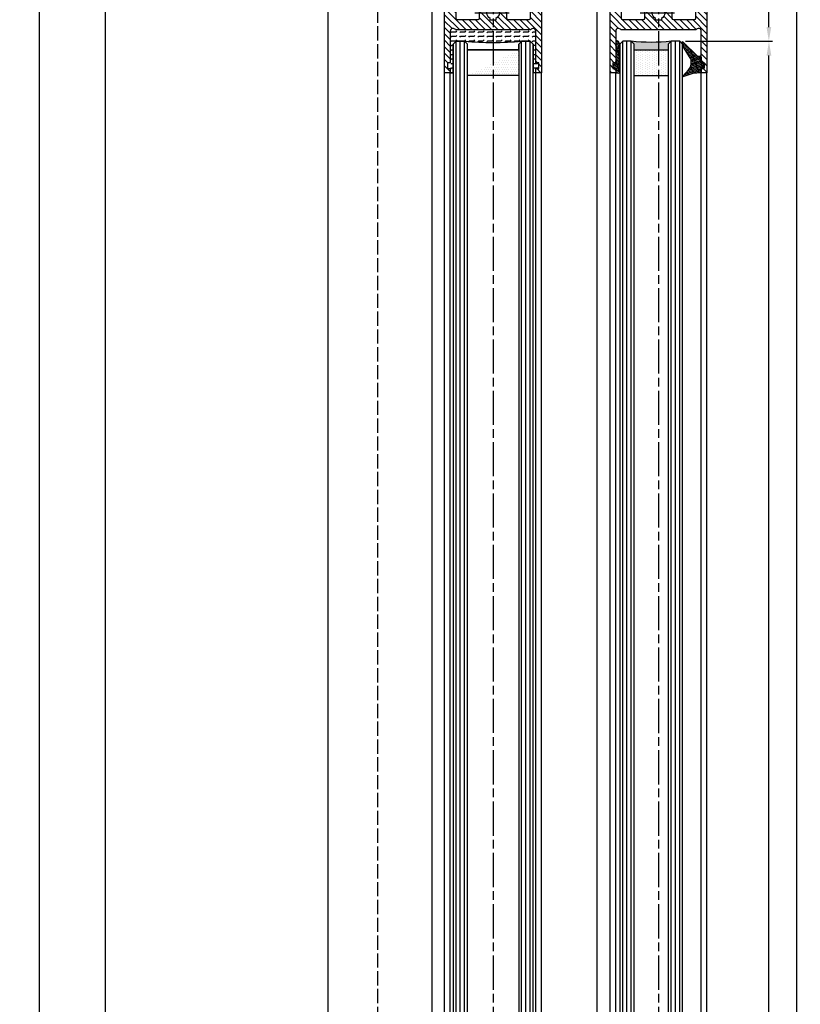
# Model space of a CAD drawing. Units: millimetres. Extents: x 269 to 7183, y -124 to 5380.
# Drawn here: x 4303 to 4577, y 2932 to 3277 of the extents above; entities that cross this region are included whole.
import ezdxf

# ---------------------------------------------------------------- set-up
doc = ezdxf.new("R2010")
doc.units = ezdxf.units.MM
doc.linetypes.add('CENTERLINE', pattern=[30, 12, -1.5, 3, -1.5, 12])
doc.linetypes.add('GEN3', pattern=[6.25, 5, -1.25])
for name, color, linetype in [('centerline-Mittellinie', 92, 'CENTERLINE'), ('dimension-Bemassung', 5, 'Continuous'), ('hatching-Schraffur', 5, 'Continuous'), ('hiddenline-hinterliegendelinie', 6, 'GEN3'), ('outline-Körperkante', 7, 'Continuous'), ('TID', 5, 'Continuous')]:
    doc.layers.add(name, color=color, linetype=linetype)
doc.styles.get("Standard").update_dxf_attribs({"font": 'ARIAL.TTF'})
doc.dimstyles.new('ISO-5.0', dxfattribs={"dimtxt": 5, "dimasz": 5, "dimexe": 1.25, "dimexo": 0.625, "dimgap": 1, "dimtad": 1, "dimdec": 3, "dimtxsty": 'Standard', "dimcen": 2.5, "dimclrd": 256, "dimclre": 256, "dimadec": 0, "dimazin": 0, "dimtfac": 1, "dimtdec": 3, "dimtmove": 0, "dimatfit": 3, "dimfxl": 1, "dimlwd": -1, "dimlwe": -1, "dimarcsym": 0})

# ---------------------------------------------------------------- blocks, each defined once
blk = doc.blocks.new('*D57')
at = {"layer": 'Defpoints', "color": 0, "transparency": 16777216}
for p in [(4535.64835145978, 3269.522345682512), (4565.521745381271, 3269.522345682512), (4477.234972982254, 1265.522345682511)]:
    blk.add_point(p, dxfattribs=at)
at = {"layer": 'dimension-Bemassung', "transparency": 16777216}
for p, q in [((4536.27335145978, 3269.522345682512), (4566.771745381272, 3269.522345682512)), ((4565.52174538127, 1270.522345682511), (4565.521745381271, 3264.522345682512)), ((4477.859972982254, 1265.522345682511), (4566.771745381271, 1265.522345682511))]:
    blk.add_line(p, q, dxfattribs=at)
for points in [[(4564.688412047939, 3264.522345682512), (4566.355078714605, 3264.522345682512), (4565.521745381271, 3269.522345682512)], [(4564.688412047938, 1270.522345682511), (4566.355078714604, 1270.522345682511), (4565.52174538127, 1265.522345682511)]]:
    blk.add_solid(points, dxfattribs=at)
at = {"layer": 'dimension-Bemassung', "color": 0, "transparency": 16777216, "insert": (4562.021745381271, 1330.003218164083), "char_height": 5, "attachment_point": 5, "rotation": 90}
blk.add_mtext('GH1=GH2', dxfattribs=at)
blk = doc.blocks.new('*D61')
at = {"layer": 'Defpoints', "color": 0, "transparency": 16777216}
for p in [(4332.926091842332, 3293.52234349199), (4336.81727727635, 3293.52234349199), (4395.734809906215, 1198.522343491989)]:
    blk.add_point(p, dxfattribs=at)
at = {"layer": 'dimension-Bemassung', "transparency": 16777216}
for p, q in [((4336.192277276349, 3293.52234349199), (4331.676091842332, 3293.52234349199)), ((4332.926091842331, 1203.522343491989), (4332.926091842332, 3288.522343491989)), ((4395.109809906215, 1198.522343491989), (4331.676091842331, 1198.522343491989))]:
    blk.add_line(p, q, dxfattribs=at)
for points in [[(4332.092758508999, 3288.522343491989), (4333.759425175665, 3288.522343491989), (4332.926091842332, 3293.52234349199)], [(4332.092758508998, 1203.522343491989), (4333.759425175665, 1203.522343491989), (4332.926091842331, 1198.522343491989)]]:
    blk.add_solid(points, dxfattribs=at)
at = {"layer": 'dimension-Bemassung', "color": 0, "transparency": 16777216, "insert": (4329.426091842331, 1304.331740792461), "char_height": 5, "attachment_point": 5, "rotation": 90}
blk.add_mtext('LH=', dxfattribs=at)
blk = doc.blocks.new('*D63')
at = {"layer": 'Defpoints', "color": 0, "transparency": 16777216}
for p in [(4488.786827954426, 3331.522345682512), (4575.268532506564, 3331.522345682512), (4546.284972982253, 1203.522345682512)]:
    blk.add_point(p, dxfattribs=at)
at = {"layer": 'dimension-Bemassung', "transparency": 16777216}
for p, q in [((4489.411827954426, 3331.522345682512), (4576.518532506564, 3331.522345682512)), ((4575.268532506563, 1208.522345682512), (4575.268532506564, 3326.522345682512)), ((4546.909972982254, 1203.522345682512), (4576.518532506563, 1203.522345682512))]:
    blk.add_line(p, q, dxfattribs=at)
for points in [[(4574.435199173231, 3326.522345682512), (4576.101865839897, 3326.522345682512), (4575.268532506564, 3331.522345682512)], [(4574.43519917323, 1208.522345682512), (4576.101865839896, 1208.522345682512), (4575.268532506563, 1203.522345682512)]]:
    blk.add_solid(points, dxfattribs=at)
at = {"layer": 'dimension-Bemassung', "color": 0, "transparency": 16777216, "insert": (4571.768532506562, 1330.313543645505), "char_height": 5, "attachment_point": 5, "rotation": 90}
blk.add_mtext('FH1=FH2', dxfattribs=at)
blk = doc.blocks.new('*D65')
at = {"layer": 'Defpoints', "color": 0, "transparency": 16777216}
for p in [(4549.0936273668, 3331.541404264238), (4565.490202413863, 3331.541404264238), (4536.065820190741, 3269.522345682512)]:
    blk.add_point(p, dxfattribs=at)
at = {"layer": 'dimension-Bemassung', "transparency": 16777216}
for p, q in [((4549.718627366799, 3331.541404264238), (4566.740202413863, 3331.541404264238)), ((4565.490202413863, 3274.522345682512), (4565.490202413863, 3326.541404264239)), ((4536.690820190741, 3269.522345682512), (4566.740202413863, 3269.522345682512))]:
    blk.add_line(p, q, dxfattribs=at)
for points in [[(4564.656869080529, 3326.541404264239), (4566.323535747196, 3326.541404264239), (4565.490202413863, 3331.541404264238)], [(4564.656869080529, 3274.522345682512), (4566.323535747196, 3274.522345682512), (4565.490202413863, 3269.522345682512)]]:
    blk.add_solid(points, dxfattribs=at)
at = {"layer": 'dimension-Bemassung', "color": 0, "transparency": 16777216, "insert": (4561.990202413862, 3322.119268151324), "char_height": 5, "attachment_point": 5, "rotation": 90}
blk.add_mtext('62', dxfattribs=at)
blk = doc.blocks.new('Glasverbundsteg 12mm')
at = {"layer": 'hatching-Schraffur'}
blk.add_hatch(color=256, dxfattribs=at).paths.add_polyline_path([(3, 6), (1, 6), (1.137e-13, 6.999999999999886, -0.0540994581790084), (1.137e-13, -6.999999999999772), (1.00000000000017, -5.999999999999886), (3, -5.999999999999886)])
h = blk.add_hatch(dxfattribs=at)
h.set_pattern_fill('DOTS', color=256, scale=0.5, style=0)
h.set_pattern_definition([(0, (-338.47368294135, -624.0330547285786), (0.396875, 0.79375), [0, -0.79375])])
h.paths.add_polyline_path([(12, 6), (3, 6), (3, -5.999999999999886), (12, -5.999999999999886)])
at = {"layer": 'outline-Körperkante'}
for p, q in [((3, 6), (3, -5.999999999999886)), ((12, 6), (12, -5.999999999999886))]:
    blk.add_line(p, q, dxfattribs=at)
blk.add_arc((-64.50630907687292, -2.274e-13), 64.88500528412607, 353.8066961232445, 6.193303876755504, dxfattribs=at)
blk = doc.blocks.new('Seitenriss_Türschuh')
at = {"layer": 'hatching-Schraffur'}
h = blk.add_hatch(dxfattribs=at)
h.set_pattern_fill('LINE', color=256, scale=0.5, angle=45, style=0)
h.set_pattern_definition([(45, (-260.1302474895663, -337.3312607704851), (-1.122532015133643, 1.122532015133644), [])])
edge = h.paths.add_edge_path(flags=16)
edge.add_line((-12.50000000000005, 27), (-5.34999999999999, 26.99999999999989))
edge.add_arc((-5.349999999999983, 27.49999999999988), 0.4999999999999929, 269.9999999999992, 360.0000000000008)
edge.add_line((-4.84999999999999, 27.49999999999989), (-4.850000000000047, 29.5))
edge.add_arc((-5.46e-14, 29.50000000000006), 4.849999999999992, 126.00000000000091, 180.0000000000007, ccw=False)
edge.add_arc((-2.071943014331084, 32.35178490517168), 1.325000000000007, -54, 125.9999999999996, ccw=False)
edge.add_arc((3.3e-15, 29.49999999999999), 2.200000000000057, 126.0000000000025, 242.9643082105868)
edge.add_line((-1.000000000000053, 27.54040820577342), (-1.000000000000053, 26.89999999999998))
edge.add_line((-1.000000000000053, 26.89999999999998), (0.9999999999999467, 26.89999999999998))
edge.add_line((0.9999999999999467, 26.89999999999998), (0.9999999999999467, 27.54040820577336))
edge.add_arc((2.2e-15, 29.49999999999998), 2.200000000000045, 297.03569178941, 414.0000000000007)
edge.add_arc((2.071943014330944, 32.35178490517171), 1.324999999999971, 54.00000000000051, 234.0000000000005, ccw=False)
edge.add_arc((-4.66e-14, 29.49999999999999), 4.850000000000014, 2.2737367544323206e-13, 54.00000000000023, ccw=False)
edge.add_line((4.849999999999969, 29.5), (4.849999999999969, 27.50000000000011))
edge.add_arc((5.349999999999975, 27.50000000000012), 0.5000000000000063, 180.0000000000008, 269.9999999999993)
edge.add_line((5.349999999999969, 27.00000000000012), (12.49999999999994, 26.99999999999989))
edge.add_arc((12.49999999999995, 27.49999999999988), 0.4999999999999929, 269.9999999999994, 360.0000000000008)
edge.add_line((12.99999999999994, 27.49999999999989), (12.99999999999994, 59.00000000000005))
edge.add_arc((12.49999999999994, 59.00000000000005), 0.5, 0, 90)
edge.add_line((12.49999999999994, 59.50000000000006), (5.349999999999969, 59.5))
edge.add_arc((5.349999999999969, 59), 0.5, 90, 180)
edge.add_line((4.849999999999969, 59), (4.849999999999969, 57))
edge.add_arc((-4.66e-14, 57.00000000000001), 4.850000000000015, 305.99999999999983, 359.99999999999983, ccw=False)
edge.add_arc((2.071943014330944, 54.14821509482829), 1.324999999999971, 125.99999999999949, 305.9999999999995, ccw=False)
edge.add_arc((4.7e-15, 56.99999999999999), 2.200000000000018, 305.9999999999996, 422.9643082105897)
edge.add_line((0.9999999999999467, 58.95959179422658), (0.9999999999999467, 59.60000000000002))
edge.add_line((0.9999999999999467, 59.60000000000002), (-1.000000000000053, 59.60000000000002))
edge.add_line((-1.000000000000053, 59.60000000000002), (-1.000000000000053, 58.95959179422653))
edge.add_arc((-5.48e-14, 56.99999999999999), 2.199999999999997, 117.0356917894123, 233.9999999999984)
edge.add_arc((-2.071943014331113, 54.14821509482829), 1.325000000000053, -125.99999999999972, 53.99999999999977, ccw=False)
edge.add_arc((-2.58e-14, 56.99999999999985), 4.85000000000002, 179.9999999999984, 233.9999999999981, ccw=False)
edge.add_line((-4.850000000000047, 57), (-4.849999999999962, 59))
edge.add_arc((-5.349999999999953, 59.00000000000001), 0.4999999999999912, 359.9999999999992, 450.000000000001)
edge.add_line((-5.349999999999962, 59.5), (-12.5, 59.49999999999988))
edge.add_arc((-12.49999999999999, 58.99999999999988), 0.5, 90.00000000000018, 180)
edge.add_line((-13, 58.99999999999988), (-13.00000000000005, 27.5))
edge.add_arc((-12.50000000000005, 27.5), 0.5000000000000036, 180.0000000000004, 269.9999999999996)
edge = h.paths.add_edge_path()
edge.add_line((16.99999999999995, 5), (16.99999999999995, 78))
edge.add_line((16.99999999999995, 78), (14.99999999999994, 78))
edge.add_line((14.99999999999994, 78), (14.99999999999994, 76.5))
edge.add_line((14.99999999999994, 76.5), (15.99999999999995, 76.5))
edge.add_line((15.99999999999995, 76.5), (15.99999999999995, 74.5))
edge.add_line((15.99999999999995, 74.5), (14.99999999999994, 74.5))
edge.add_line((14.99999999999994, 74.5), (14.99999999999994, 63.5))
edge.add_arc((13.99999999999995, 63.5), 0.9999999999999911, -149.9999999999996, 0, ccw=False)
edge.add_line((13.13397459621552, 63), (-13.1339745962156, 63))
edge.add_arc((-14.00000000000005, 63.5), 1.000000000000005, 180, 330.00000000000017, ccw=False)
edge.add_line((-15.00000000000005, 63.5), (-15.00000000000005, 74.5))
edge.add_line((-15.00000000000005, 74.5), (-16.00000000000005, 74.5))
edge.add_line((-16.00000000000005, 74.5), (-16.00000000000005, 76.5))
edge.add_line((-16.00000000000005, 76.5), (-15.00000000000005, 76.5))
edge.add_line((-15.00000000000005, 76.5), (-15.00000000000005, 78))
edge.add_line((-15.00000000000005, 78), (-17.00000000000005, 78))
edge.add_line((-17.00000000000005, 78), (-17.00000000000005, 5))
edge.add_line((-17.00000000000005, 5), (-14.00000000000005, 5))
edge.add_line((-14.00000000000005, 5), (-14.00000000000005, 6.5))
edge.add_line((-14.00000000000005, 6.5), (-15.50000000000005, 6.5))
edge.add_line((-15.50000000000005, 6.5), (-15.50000000000005, 7.699999999999988))
edge.add_line((-15.50000000000005, 7.699999999999988), (-7.500000000000053, 7.699999999999988))
edge.add_line((-7.500000000000053, 7.699999999999988), (-7.500000000000053, 6.5))
edge.add_line((-7.500000000000053, 6.5), (-9.000000000000053, 6.5))
edge.add_line((-9.000000000000053, 6.5), (-9.000000000000053, 5))
edge.add_line((-9.000000000000053, 5), (-5.000000000000053, 5))
edge.add_line((-5.000000000000053, 5), (-5.000000000000053, 16))
edge.add_line((-5.000000000000053, 16), (-7.000000000000053, 16))
edge.add_line((-7.000000000000053, 16), (-7.000000000000053, 13.19999999999999))
edge.add_arc((-8.000000000000053, 13.19999999999999), 1, -90, 0, ccw=False)
edge.add_line((-8.000000000000053, 12.19999999999999), (-11.00000000000005, 12.19999999999999))
edge.add_arc((-11.00000000000005, 13.19999999999999), 1, 180, 270, ccw=False)
edge.add_line((-12.00000000000005, 13.19999999999999), (-12.00000000000005, 17.5))
edge.add_arc((-11.00000000000005, 17.5), 1, 90, 180, ccw=False)
edge.add_line((-11.00000000000005, 18.5), (-10.00000000000005, 18.5))
edge.add_line((-10.00000000000005, 18.5), (-10.00000000000005, 21.5))
edge.add_line((-10.00000000000005, 21.5), (-11.00000000000005, 21.49999999999995))
edge.add_arc((-11.00000000000005, 22.49999999999994), 1, 180, 270, ccw=False)
edge.add_line((-12.00000000000005, 22.49999999999994), (-12.00000000000005, 23.5))
edge.add_arc((-11.00000000000005, 23.5), 1, 90, 180, ccw=False)
edge.add_line((-11.00000000000005, 24.5), (10.99999999999994, 24.5))
edge.add_arc((10.99999999999995, 23.50000000000001), 0.9999999999999928, -3.979039320256561e-13, 90.00000000000051, ccw=False)
edge.add_line((11.99999999999994, 23.5), (11.99999999999994, 22.5))
edge.add_arc((10.99999999999993, 22.50000000000001), 1.000000000000014, 270.0000000000008, 359.9999999999992, ccw=False)
edge.add_line((10.99999999999994, 21.5), (9.999999999999947, 21.5))
edge.add_line((9.999999999999947, 21.5), (9.999999999999947, 18.5))
edge.add_line((9.999999999999947, 18.5), (10.99999999999994, 18.5))
edge.add_arc((10.99999999999994, 17.5), 1, 0, 90, ccw=False)
edge.add_line((11.99999999999994, 17.5), (11.99999999999994, 13.19999999999999))
edge.add_arc((10.99999999999994, 13.19999999999999), 1, -90, 0, ccw=False)
edge.add_line((10.99999999999994, 12.19999999999999), (7.999999999999946, 12.19999999999999))
edge.add_arc((7.999999999999946, 13.19999999999999), 1, 180, 270, ccw=False)
edge.add_line((6.999999999999946, 13.19999999999999), (6.999999999999946, 16))
edge.add_line((6.999999999999946, 16), (4.999999999999946, 16))
edge.add_line((4.999999999999946, 16), (4.999999999999946, 5))
edge.add_line((4.999999999999946, 5), (8.999999999999947, 5))
edge.add_line((8.999999999999947, 5), (8.999999999999947, 6.5))
edge.add_line((8.999999999999947, 6.5), (7.499999999999946, 6.5))
edge.add_line((7.499999999999946, 6.5), (7.499999999999946, 7.699999999999988))
edge.add_line((7.499999999999946, 7.699999999999988), (15.49999999999994, 7.699999999999988))
edge.add_line((15.49999999999994, 7.699999999999988), (15.49999999999994, 6.5))
edge.add_line((15.49999999999994, 6.5), (13.99999999999995, 6.5))
edge.add_line((13.99999999999995, 6.5), (13.99999999999995, 5))
edge.add_line((13.99999999999995, 5), (16.99999999999995, 5))
at = {"layer": 'centerline-Mittellinie'}
for p, q in [((-6.3965499199827, 57), (6.396549919982707, 57)), ((-6.3965499199827, 29.5), (6.396549919982707, 29.5))]:
    blk.add_line(p, q, dxfattribs=at)
at = {"layer": 'outline-Körperkante'}
for points in [[(16.99999999999995, 5), (16.99999999999995, 78), (14.99999999999994, 78), (14.99999999999994, 76.5), (15.99999999999995, 76.5), (15.99999999999995, 74.5), (14.99999999999994, 74.5), (14.99999999999994, 63.5, -0.7673269879789567), (13.13397459621552, 63), (-13.1339745962156, 63, -0.7673269879789623), (-15.00000000000005, 63.5), (-15.00000000000005, 74.5), (-16.00000000000005, 74.5), (-16.00000000000005, 76.5), (-15.00000000000005, 76.5), (-15.00000000000005, 78), (-17.00000000000005, 78), (-17.00000000000005, 5), (-14.00000000000005, 5), (-14.00000000000005, 6.5), (-15.50000000000005, 6.5), (-15.50000000000005, 7.699999999999988), (-7.500000000000053, 7.699999999999988), (-7.500000000000053, 6.5), (-9.000000000000053, 6.5), (-9.000000000000053, 5), (-5.000000000000053, 5), (-5.000000000000053, 16), (-7.000000000000053, 16), (-7.000000000000053, 13.19999999999999, -0.4142135623730951), (-8.000000000000053, 12.19999999999999), (-11.00000000000005, 12.19999999999999, -0.4142135623730951), (-12.00000000000005, 13.19999999999999), (-12.00000000000005, 17.5, -0.4142135623730951), (-11.00000000000005, 18.5), (-10.00000000000005, 18.5), (-10.00000000000005, 21.5), (-11.00000000000005, 21.49999999999995, -0.4142135623730951), (-12.00000000000005, 22.49999999999994), (-12.00000000000005, 23.5, -0.4142135623730951), (-11.00000000000005, 24.5), (10.99999999999994, 24.5, -0.4142135623731005), (11.99999999999994, 23.5), (11.99999999999994, 22.5, -0.4142135623730868), (10.99999999999994, 21.5), (9.999999999999947, 21.5), (9.999999999999947, 18.5), (10.99999999999994, 18.5, -0.4142135623730951), (11.99999999999994, 17.5), (11.99999999999994, 13.19999999999999, -0.4142135623730951), (10.99999999999994, 12.19999999999999), (7.999999999999946, 12.19999999999999, -0.4142135623730951), (6.999999999999946, 13.19999999999999), (6.999999999999946, 16), (4.999999999999946, 16), (4.999999999999946, 5), (8.999999999999947, 5), (8.999999999999947, 6.5), (7.499999999999946, 6.5), (7.499999999999946, 7.699999999999988), (15.49999999999994, 7.699999999999988), (15.49999999999994, 6.5), (13.99999999999995, 6.5), (13.99999999999995, 5)], [(-12.50000000000005, 27), (-5.34999999999999, 26.99999999999989, 0.4142135623731031), (-4.84999999999999, 27.49999999999989), (-4.850000000000047, 29.5, -0.240078759080115), (-2.850758473618608, 33.4237324227185, -0.9999999999999952), (-1.29312755504355, 31.27983738762487, 0.5598223483728821), (-1.000000000000053, 27.54040820577342), (-1.000000000000053, 26.89999999999998), (0.9999999999999467, 26.89999999999998), (0.9999999999999467, 27.54040820577336, 0.5598223483729196), (1.293127555043444, 31.27983738762492, -0.9999999999999998), (2.850758473618444, 33.4237324227185, -0.2400787590801161), (4.849999999999969, 29.5), (4.849999999999969, 27.50000000000011, 0.4142135623730875), (5.349999999999969, 27.00000000000012), (12.49999999999994, 26.99999999999989, 0.4142135623731005), (12.99999999999994, 27.49999999999989), (12.99999999999994, 59.00000000000005, 0.4142135623730951), (12.49999999999994, 59.50000000000006), (5.349999999999969, 59.5, 0.4142135623730951), (4.849999999999969, 59), (4.849999999999969, 57, -0.240078759080116), (2.850758473618444, 53.0762675772815, -1), (1.293127555043444, 55.22016261237507, 0.5598223483729158), (0.9999999999999467, 58.95959179422658), (0.9999999999999467, 59.60000000000002), (-1.000000000000053, 59.60000000000002), (-1.000000000000053, 58.95959179422653, 0.5598223483728925), (-1.29312755504355, 55.22016261237514, -0.9999999999999952), (-2.850758473618665, 53.07626757728144, -0.2400787590801149), (-4.850000000000047, 57), (-4.849999999999962, 59, 0.4142135623731054), (-5.349999999999962, 59.5), (-12.5, 59.49999999999988, 0.4142135623730921), (-13, 58.99999999999988), (-13.00000000000005, 27.5, 0.4142135623730906)]]:
    blk.add_lwpolyline(points, format="xyb", close=True, dxfattribs=at)
blk = doc.blocks.new('Verglasungsgummi_21-23mm')
at = {"layer": 'hatching-Schraffur'}
h = blk.add_hatch(dxfattribs=at)
h.set_pattern_fill('GRATE', color=256, scale=0.6, angle=70, style=0)
h.set_pattern_definition([(70, (-30, 17), (-0.4475286106492888, 0.1628870932588498), []), (160, (-30, 17), (-0.6515483730353993, -1.790114442597155), [])])
edge = h.paths.add_edge_path()
edge.add_line((1.233225623188388, 8.48687365485273), (-0.9554146650784787, 6.488937604732996))
edge.add_arc((-4.171183066760569, 10.52938414710757), 5.163949522898502, 283.10873944227365, 308.51608236957225, ccw=False)
edge.add_line((-3, 5.5), (-3.942235403217068, 5.5))
edge.add_arc((-3.942235403217026, 7.999999999999965), 2.499999999999965, 229.9999999999991, 269.99999999999903, ccw=False)
edge.add_line((-5.54920442743338, 6.08488889220257), (-9.5, 8.549999999999955))
edge.add_line((-9.5, 8.549999999999955), (-10.89999999999998, 8.549999999999955))
edge.add_line((-10.89999999999998, 8.549999999999955), (-5.800000000000011, 3.322056677769523))
edge.add_line((-5.800000000000011, 3.322056677769523), (-5.800000000000011, 2.5))
edge.add_arc((-5.300000000000011, 2.5), 0.5, 180, 270)
edge.add_line((-5.300000000000011, 2), (-3.367949192431126, 2))
edge.add_line((-3.367949192431126, 2), (-3.100000000000022, 1))
edge.add_line((-3.100000000000022, 1), (-1.600000000000022, 1))
edge.add_line((-1.600000000000022, 1), (-1.600000000000022, 2))
edge.add_line((-1.600000000000022, 2), (0, 2))
edge.add_line((0, 2), (0.2323714666781598, 4.924285112033203))
edge.add_line((0.2323714666781598, 4.924285112033203), (1.426179017842912, 8.449999999999932))
edge.add_arc((1.326179017842918, 8.449999999999934), 0.0999999999999941, 359.999999999999, 521.6377180453608)
at = {"layer": 'outline-Körperkante'}
blk.add_lwpolyline([(1.233225623188388, 8.48687365485273), (-0.9554146650784787, 6.488937604732996, -0.1113168506135773), (-3, 5.5), (-3.942235403217068, 5.5, -0.1763269807084644), (-5.54920442743338, 6.08488889220257), (-9.5, 8.549999999999955), (-10.89999999999998, 8.549999999999955), (-5.800000000000011, 3.322056677769523), (-5.800000000000011, 2.5, 0.4142135623730951), (-5.300000000000011, 2), (-3.367949192431126, 2), (-3.100000000000022, 1), (-1.600000000000022, 1), (-1.600000000000022, 2), (0, 2), (0.2323714666781598, 4.924285112033203), (1.426179017842912, 8.449999999999932, 0.851350529436296), (1.231270657935567, 8.481502431964714)], format="xyb", dxfattribs=at)
blk = doc.blocks.new('Verglasungsgummi_dünn_mit_Abreisskante')
at = {"layer": 'hatching-Schraffur'}
h = blk.add_hatch(dxfattribs=at)
h.set_pattern_fill('GRATE', color=256, scale=0.6, angle=70, style=0)
h.set_pattern_definition([(290, (-30, 3.884265839817544), (-0.4475286106492888, -0.1628870932588498), []), (200, (-30, 3.884265839817544), (-0.6515483730353993, 1.790114442597155), [])])
edge = h.paths.add_edge_path()
edge.add_line((-4.349999999999965, -9.66573416018241), (-4.649999999999977, -9.66573416018241))
edge.add_line((-4.649999999999977, -9.66573416018241), (-4.799999999999954, -9.815734160182387))
edge.add_line((-4.799999999999954, -9.815734160182387), (-5.199999999999988, -9.815734160182387))
edge.add_line((-5.199999999999988, -9.815734160182387), (-5.349999999999965, -9.66573416018241))
edge.add_line((-5.349999999999965, -9.66573416018241), (-5.649999999999977, -9.66573416018241))
edge.add_line((-5.649999999999977, -9.66573416018241), (-5.800000000000011, -9.815734160182387))
edge.add_line((-5.800000000000011, -9.815734160182387), (-6.199999999999988, -9.815734160182387))
edge.add_line((-6.199999999999988, -9.815734160182387), (-6.349999999999965, -9.66573416018241))
edge.add_line((-6.349999999999965, -9.66573416018241), (-6.649999999999977, -9.66573416018241))
edge.add_line((-6.649999999999977, -9.66573416018241), (-6.800000000000011, -9.815734160182387))
edge.add_line((-6.800000000000011, -9.815734160182387), (-10, -9.815734160182387))
edge.add_arc((-9.999999999999972, -11.11573416018242), 1.300000000000039, 90.00000000000124, 180.0000000000012)
edge.add_line((-11.30000000000001, -11.11573416018245), (-3.300000000000011, -11.11573416018245))
edge.add_line((-3.300000000000011, -11.11573416018245), (-3.300000000000011, -12.11573416018245))
edge.add_line((-3.300000000000011, -12.11573416018245), (-1.600000000000022, -12.11573416018245))
edge.add_line((-1.600000000000022, -12.11573416018245), (-1.600000000000022, -11.11573416018245))
edge.add_line((-1.600000000000022, -11.11573416018245), (0, -11.11573416018245))
edge.add_line((0, -11.11573416018245), (0.2191612573451493, -9.66573416018241))
edge.add_line((0.2191612573451493, -9.66573416018241), (-0.0149412090090664, -9.66573416018241))
edge.add_line((-0.0149412090090664, -9.66573416018241), (-0.3000000000000114, -9.815734160182387))
edge.add_line((-0.3000000000000114, -9.815734160182387), (-4.199999999999931, -9.815734160182387))
edge.add_line((-4.199999999999931, -9.815734160182387), (-4.349999999999965, -9.66573416018241))
at = {"layer": 'outline-Körperkante'}
blk.add_lwpolyline([(-4.349999999999965, -9.66573416018241), (-4.649999999999977, -9.66573416018241), (-4.799999999999954, -9.815734160182387), (-5.199999999999988, -9.815734160182387), (-5.349999999999965, -9.66573416018241), (-5.649999999999977, -9.66573416018241), (-5.800000000000011, -9.815734160182387), (-6.199999999999988, -9.815734160182387), (-6.349999999999965, -9.66573416018241), (-6.649999999999977, -9.66573416018241), (-6.800000000000011, -9.815734160182387), (-10, -9.815734160182387, 0.4142135623730951), (-11.30000000000001, -11.11573416018245), (-3.300000000000011, -11.11573416018245), (-3.300000000000011, -12.11573416018245), (-1.600000000000022, -12.11573416018245), (-1.600000000000022, -11.11573416018245), (0, -11.11573416018245), (0.2191612573451493, -9.66573416018241), (-0.0149412090090664, -9.66573416018241), (-0.3000000000000114, -9.815734160182387), (-4.199999999999931, -9.815734160182387)], format="xyb", close=True, dxfattribs=at)
blk = doc.blocks.new('Seitenriss_Laufflügel_TEP_TXP')
at = {"layer": 'centerline-Mittellinie'}
blk.add_line((206.6827732843831, 2180.156313333178), (206.6827732843831, 186.7781030468278), dxfattribs=at)
at = {"layer": 'hatching-Schraffur'}
for p, q in [((194.132773284382, 185.0502044136938), (194.1327732843829, 2140.656313333177)), ((195.632773284382, 183.1306179307999), (195.6327732843829, 2140.656313333177)), ((197.132773284382, 183.6505068531158), (197.1327732843829, 2140.656313333177)), ((211.1327732843829, 182.8506784186845), (211.1327732843829, 2140.656313333177)), ((212.6327732843829, 183.7304870569485), (212.6327732843829, 2140.656313333177)), ((214.1327732843829, 183.8104760594831), (214.1327732843829, 2140.656313333177))]:
    blk.add_line(p, q, dxfattribs=at)
at = {"layer": 'outline-Körperkante'}
for p, q in [((189.682773284383, 184.250375979263), (189.682773284383, 2129.656313333177)), ((191.6827732843831, 185.6900724404611), (191.6827732843831, 2129.656313333177)), ((221.6827732843839, 180.9403745667084), (221.6827732843831, 2129.656313333177)), ((223.6827732843839, 182.0258440723398), (223.6827732843831, 2129.656313333177))]:
    blk.add_line(p, q, dxfattribs=at)
for points in [[(198.1327732843838, 183.9704364671474), (198.1327732843829, 2139.656313333177), (197.1327732843829, 2140.656313333177), (194.1327732843829, 2140.656313333177), (193.1327732843829, 2139.656313333177), (193.1327732843838, 185.8900317487437)], [(215.1327732843838, 183.9704364671474), (215.1327732843829, 2139.656313333177), (214.1327732843829, 2140.656313333177), (211.1327732843829, 2140.656313333177), (210.1327732843829, 2139.656313333177), (210.1327732843838, 183.0106476250518)]]:
    blk.add_lwpolyline(points, dxfattribs=at)
at = {"xscale": -1}
for name, p, rotation in [('Seitenriss_Türschuh', (206.6827732843831, 2207.656313333177), 180), ('Verglasungsgummi_21-23mm', (223.6827732843831, 2129.656313333177), 90)]:
    blk.add_blockref(name, p, dxfattribs=dict(at, rotation=rotation))
at = {"rotation": 270}
blk.add_blockref('Verglasungsgummi_dünn_mit_Abreisskante', (202.7985074445655, 2129.656313333177), dxfattribs=at)
at = {"layer": 'hatching-Schraffur', "xscale": -1, "rotation": 90}
blk.add_blockref('Glasverbundsteg 12mm', (204.1327732843829, 2140.656313333177), dxfattribs=at)
blk = doc.blocks.new('Glasverbundsteg_18mm')
at = {"layer": 'hatching-Schraffur'}
h = blk.add_hatch(color=256, dxfattribs=at)
h.paths.add_polyline_path([(197.2084732809628, 170.1907995580026), (198.2084732809628, 171.1907995580026, -0.0399824926652383), (178.2084732809634, 171.1907995580021), (179.2084732809628, 170.1907995580021), (179.2084732809628, 168.1907995580026), (197.2084732809628, 168.1907995580026)], flags=16)
edge = h.paths.add_edge_path()
edge.add_line((197.2084732809628, 170.1907995580026), (198.2084732809628, 171.1907995580026))
edge.add_arc((188.20847328096, 296.0456214721292), 125.2546468407793, 265.42078290412826, 274.57921709587436, ccw=False)
edge.add_line((178.2084732809633, 171.1907995580021), (179.2084732809628, 170.1907995580026))
edge.add_line((179.2084732809628, 170.1907995580026), (179.2084732809628, 168.1907995580026))
edge.add_line((179.2084732809628, 168.1907995580026), (197.2084732809628, 168.1907995580026))
edge.add_line((197.2084732809628, 168.1907995580026), (197.2084732809628, 170.1907995580026))
h = blk.add_hatch(dxfattribs=at)
h.set_pattern_fill('DOTS', color=256, scale=0.5, style=0)
h.set_pattern_definition([(0, (83.32747407439024, -1988.579481399042), (0.396875, 0.79375), [0, -0.79375])])
h.paths.add_polyline_path([(179.2084732809628, 159.1907995580026), (179.2084732809628, 168.1907995580026), (197.2084732809628, 168.1907995580026), (197.2084732809628, 159.1907995580026)], flags=16)
h.paths.add_polyline_path([(179.2084732809628, 159.1907995580026), (179.2084732809628, 168.1907995580026)], flags=0)
h.paths.add_polyline_path([(197.2084732809628, 168.1907995580026), (179.2084732809628, 168.1907995580026)], flags=0)
edge = h.paths.add_edge_path()
edge.add_line((197.2084732809628, 159.1907995580026), (179.2084732809628, 159.1907995580026))
edge.add_line((197.2084732809628, 168.1907995580026), (197.2084732809628, 159.1907995580026))
edge.add_line((179.2084732809628, 168.1907995580026), (197.2084732809628, 168.1907995580026))
edge.add_line((179.2084732809628, 168.1907995580026), (179.2084732809628, 159.1907995580026))
edge = h.paths.add_edge_path(flags=0)
edge.add_line((197.2084732809628, 168.1907995580026), (197.2084732809628, 159.1907995580026))
edge.add_line((197.2084732809628, 159.1907995580026), (179.2084732809628, 159.1907995580026))
at = {"layer": 'outline-Körperkante'}
for p, q in [((179.2084732809628, 170.1907995580026), (178.2084732809633, 171.1907995580021)), ((179.2084732809628, 168.1907995580026), (179.2084732809628, 170.1907995580026)), ((197.2084732809628, 170.1907995580026), (198.2084732809628, 171.1907995580026)), ((197.2084732809628, 168.1907995580026), (197.2084732809628, 170.1907995580026)), ((179.2084732809628, 168.1907995580026), (197.2084732809628, 168.1907995580026)), ((197.2084732809628, 168.1907995580026), (179.2084732809628, 168.1907995580026)), ((179.2084732809628, 168.1907995580026), (197.2084732809628, 168.1907995580026)), ((197.2084732809628, 159.1907995580026), (179.2084732809628, 159.1907995580026)), ((197.2084732809628, 159.1907995580026), (179.2084732809628, 159.1907995580026))]:
    blk.add_line(p, q, dxfattribs=at)
blk.add_arc((188.20847328096, 296.0456214721292), 125.2546468407793, 265.4207829041282, 274.579217095875, dxfattribs=at)
blk = doc.blocks.new('Seitenriss_Laufflügel_TEP_TXP_GD28')
at = {"layer": 'hatching-Schraffur'}
h = blk.add_hatch(dxfattribs=at)
h.set_pattern_fill('FLEX', color=256, scale=0.25, style=0)
h.set_pattern_definition([(0, (-159.0671892391291, -2213.517796989224), (0, 1.587499999999999), [1.587499999999999, -1.587499999999999]), (45, (-157.4796892391291, -2213.517796989224), (1e-16, 1.587500685704576), [0.396875, -1.451314999999999, 0.396875, -2.245065])])
edge = h.paths.add_edge_path()
edge.add_line((6.102788136203457, -51.05059990375775), (9.102788136203458, -51.05059990375775))
edge.add_ellipse((19.10278813620064, 73.8042220103689), major_axis=(-88.56841015623398, 88.56841015623398), ratio=0.9999999999999944, start_angle=130.420782904128, end_angle=139.5792170958751)
edge.add_line((29.10278813620349, -51.05059990375775), (32.10278813620349, -51.05059990375775))
edge.add_line((32.10278813620349, -51.05059990375775), (33.10278813620349, -52.05059990375776))
edge.add_line((33.10278813620349, -52.05059990375776), (33.1027881362044, -62.05059990375866))
edge.add_line((33.10278813620369, -62.05059990375866), (34.10278813620414, -62.05059990375866))
edge.add_line((34.10278813620414, -62.05059990375866), (34.10278813620414, -60.55059990375866))
edge.add_line((34.10278813620414, -60.55059990375866), (35.10278813620414, -60.55059990375866))
edge.add_line((35.10278813620414, -60.55059990375866), (35.10278813620414, -58.55059990375867))
edge.add_line((35.10278813620414, -58.55059990375867), (34.10278813620414, -58.55059990375867))
edge.add_line((34.10278813620414, -58.55059990375867), (34.10278813620414, -47.55059990375866))
edge.add_ellipse((33.10278813620414, -47.55059990375866), major_axis=(0.707106781186568, 0.7071067811865679), ratio=0.9999999999999548, start_angle=315, end_angle=464.9999999999994)
edge.add_line((32.23676273241972, -47.05059990375866), (5.968813539988587, -47.05059990375866))
edge.add_ellipse((5.102788136204139, -47.55059990375866), major_axis=(0.7071067811865582, 0.7071067811865581), ratio=0.999999999999996, start_angle=344.9999999999997, end_angle=494.9999999999999)
edge.add_line((4.102788136204139, -47.55059990375866), (4.102788136204139, -58.55059990375867))
edge.add_line((4.102788136204139, -58.55059990375867), (3.102788136204139, -58.55059990375867))
edge.add_line((3.102788136204139, -58.55059990375867), (3.102788136204139, -60.55059990375866))
edge.add_line((3.102788136204139, -60.55059990375866), (4.102788136204139, -60.55059990375866))
edge.add_line((4.102788136204139, -60.55059990375866), (4.102788136204139, -62.05059990375866))
edge.add_line((4.102788136204139, -62.05059990375866), (5.102788136203656, -62.05059990375866))
edge.add_line((5.102788136204367, -62.05059990375866), (5.102788136203457, -52.05059990375776))
edge.add_line((5.102788136203457, -52.05059990375776), (6.102788136203457, -51.05059990375775))
at = {"layer": 'centerline-Mittellinie'}
blk.add_line((19.10278813620414, -11.55059990375775), (19.10278813620414, -2011.252870651501), dxfattribs=at)
at = {"layer": 'hatching-Schraffur'}
for p, q in [((6.102788136202605, -2006.656708823242), (6.102788136203457, -51.05059990375867)), ((7.602788136202605, -2008.576295306136), (7.602788136203457, -51.05059990375867)), ((9.102788136202605, -2008.05640638382), (9.102788136203458, -51.05059990375867)), ((29.10278813620346, -2008.856234818251), (29.10278813620346, -51.05059990375867)), ((30.60278813620346, -2007.976426179987), (30.60278813620346, -51.05059990375867)), ((32.10278813620346, -2007.896437177453), (32.10278813620346, -51.05059990375867))]:
    blk.add_line(p, q, dxfattribs=at)
at = {"layer": 'outline-Körperkante'}
for p, q in [((4.102788136204139, -47.55059990375866), (4.102788136204139, -58.55059990375867)), ((32.23676273241972, -47.05059990375866), (5.968813539988587, -47.05059990375866)), ((34.10278813620414, -58.55059990375867), (34.10278813620414, -47.55059990375866)), ((5.102788136203457, -52.05059990375776), (6.102788136203457, -51.05059990375775)), ((6.102788136203457, -51.05059990375775), (9.102788136203458, -51.05059990375775)), ((29.10278813620349, -51.05059990375775), (32.10278813620349, -51.05059990375775)), ((32.10278813620349, -51.05059990375775), (33.10278813620349, -52.05059990375776)), ((5.102788136204367, -62.05059990375866), (5.102788136203457, -52.05059990375776)), ((33.10278813620349, -52.05059990375776), (33.1027881362044, -62.05059990375866)), ((4.102788136204139, -58.55059990375867), (3.102788136204139, -58.55059990375867)), ((3.102788136204139, -58.55059990375867), (3.102788136204139, -60.55059990375866)), ((35.10278813620414, -58.55059990375867), (34.10278813620414, -58.55059990375867)), ((35.10278813620414, -60.55059990375866), (35.10278813620414, -58.55059990375867)), ((2.102788136204139, -2007.456537257672), (2.102788136204139, -62.05059990375866)), ((3.102788136204139, -60.55059990375866), (4.102788136204139, -60.55059990375866)), ((4.102788136204139, -60.55059990375866), (4.102788136204139, -62.05059990375866)), ((4.102788136204139, -2006.016840796474), (4.102788136204139, -62.05059990375866)), ((4.102788136204139, -62.05059990375866), (5.102788136203656, -62.05059990375866)), ((34.10278813620414, -62.05059990375866), (33.10278813620369, -62.05059990375866)), ((34.10278813620414, -62.05059990375866), (34.10278813620414, -60.55059990375866)), ((34.10278813620414, -60.55059990375866), (35.10278813620414, -60.55059990375866)), ((34.10278813620499, -2010.766538670227), (34.10278813620414, -62.05059990375866)), ((36.10278813620499, -2009.681069164596), (36.10278813620414, -62.05059990375866))]:
    blk.add_line(p, q, dxfattribs=at)
for points in [[(10.10278813620437, -2007.736476769788), (10.10278813620345, -52.05059990375866), (9.102788136203458, -51.05059990375867), (6.102788136203457, -51.05059990375867), (5.102788136203457, -52.05059990375866), (5.102788136204367, -2005.816881488192)], [(33.10278813620437, -2007.736476769788), (33.10278813620346, -52.05059990375866), (32.10278813620346, -51.05059990375867), (29.10278813620346, -51.05059990375867), (28.10278813620346, -52.05059990375866), (28.10278813620437, -2008.696265611884)]]:
    blk.add_lwpolyline(points, dxfattribs=at)
for centre, radius, start, end in [((5.102788136204139, -47.55059990375866), 1.000000000000001, 29.99999999999973, 180), ((33.10278813620414, -47.55059990375866), 0.9999999999999911, 0, 150.0000000000002), ((19.10278813620064, 73.8042220103689), 125.2546468407793, 265.420782904128, 274.5792170958752)]:
    blk.add_arc(centre, radius, start, end, dxfattribs=at)
at = {"xscale": -1, "rotation": 180}
blk.add_blockref('Seitenriss_Türschuh', (19.1027881362042, 15.94940009624133), dxfattribs=at)
at = {"layer": 'hatching-Schraffur'}
blk.add_blockref('Glasverbundsteg_18mm', (-169.1056851447594, -222.2413994617614), dxfattribs=at)
blk = doc.blocks.new('*D84')
at = {"layer": 'Defpoints', "color": 0, "transparency": 16777216}
for p in [(4428.288002303851, 3500.522341323044), (4309.556695369093, 1198.522343491989), (4381.910348271471, 1198.522343491989)]:
    blk.add_point(p, dxfattribs=at)
at = {"layer": 'TID', "transparency": 16777216}
for p, q in [((4427.663002303851, 3500.522341323044), (4308.306695369093, 3500.522341323044)), ((4309.556695369094, 3495.522341323044), (4309.556695369093, 1203.522343491989)), ((4381.285348271472, 1198.522343491989), (4308.306695369092, 1198.522343491989))]:
    blk.add_line(p, q, dxfattribs=at)
for points in [[(4308.723362035761, 3495.522341323044), (4310.390028702427, 3495.522341323044), (4309.556695369094, 3500.522341323044)], [(4308.72336203576, 1203.522343491989), (4310.390028702426, 1203.522343491989), (4309.556695369093, 1198.522343491989)]]:
    blk.add_solid(points, dxfattribs=at)
at = {"layer": 'TID', "color": 0, "transparency": 16777216, "insert": (4306.056695369092, 3290.914262349405), "char_height": 5, "attachment_point": 5, "rotation": 90}
blk.add_mtext('EH=', dxfattribs=at)

msp = doc.modelspace()

# ---------------------------------------------------------------- linework, layer by layer
at = {"layer": 'hiddenline-hinterliegendelinie'}
msp.add_line((4428.285168003747, 3293.522439069546), (4428.285169811271, 1198.52234349199), dxfattribs=at)
at = {"layer": 'outline-Körperkante'}
for p, q in [((4505.284970139473, 1233.5223475777), (4505.285309065447, 3331.540994189347)), ((4410.785168726738, 3293.522426417359), (4410.785169811272, 1198.52234349199)), ((4447.287755299476, 3294.021336359013), (4447.287755299476, 1198.538831047851))]:
    msp.add_line(p, q, dxfattribs=at)

# ---------------------------------------------------------------- block references
for name, p in [('Seitenriss_Laufflügel_TEP_TXP_GD28', (4449.682184846049, 3320.569771281216)), ('Seitenriss_Laufflügel_TEP_TXP', (4320.102199697871, 1128.860444654306))]:
    msp.add_blockref(name, p, dxfattribs=at)

# ---------------------------------------------------------------- dimensions: what is measured, and where the dimension line sits
at = {"layer": 'dimension-Bemassung'}
for base, p1, p2, text, picture, middle in [((4575.268532506564, 3331.522345682512), (4546.284972982253, 1203.522345682512), (4488.786827954426, 3331.522345682512), 'FH1=FH2', '*D63', (4575.268532506563, 1330.313543645505)), ((4565.490202413863, 3331.541404264238), (4536.065820190741, 3269.522345682512), (4549.0936273668, 3331.541404264238), '62', '*D65', (4565.490202413862, 3322.119268151324)), ((4332.926091842332, 3293.52234349199), (4395.734809906215, 1198.522343491989), (4336.81727727635, 3293.52234349199), 'LH=', '*D61', (4332.926091842331, 1304.331740792461)), ((4565.521745381271, 3269.522345682512), (4477.234972982254, 1265.522345682511), (4535.64835145978, 3269.522345682512), 'GH1=GH2', '*D57', (4565.52174538127, 1330.003218164083))]:
    dim = msp.add_linear_dim(base=base, p1=p1, p2=p2, angle=90, text=text, dimstyle='ISO-5.0', dxfattribs=at)
    dim.commit()
    dim.dimension.update_dxf_attribs({"geometry": picture, "text_midpoint": middle, "dimtype": 160})
at = {"layer": 'TID'}
dim = msp.add_linear_dim(base=(4309.556695369093, 1198.522343491989), p1=(4428.288002303851, 3500.522341323044), p2=(4381.910348271471, 1198.522343491989), angle=90, text='EH=', dimstyle='ISO-5.0', dxfattribs=at)
dim.commit()
dim.dimension.update_dxf_attribs({"geometry": '*D84', "text_midpoint": (4309.556695369093, 3290.914262349405), "dimtype": 160})

doc.saveas('drawing.dxf')
